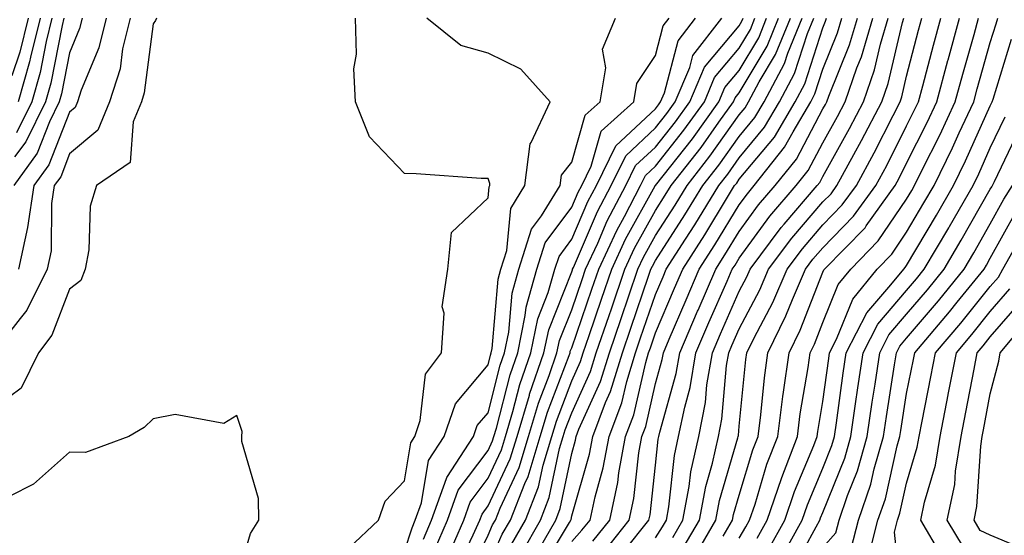
# Model space of a CAD drawing. Units: inches. Extents: x 1023923 to 1026563, y 7226618 to 7229258.
# Drawn here: x 1024892 to 1025010, y 7227470 to 7227532 of the extents above; entities that cross this region are included whole.
import ezdxf

# ---------------------------------------------------------------- set-up
doc = ezdxf.new("R2010")
doc.units = ezdxf.units.IN
doc.header["$MEASUREMENT"] = 0
doc.layers.add('Contour_10237226', color=7, linetype='Continuous', true_color=0x08762b)

msp = doc.modelspace()

# ---------------------------------------------------------------- linework, layer by layer
at = {"layer": 'Contour_10237226'}
for points in [[(1024908.46, 7227531.92, 3048), (1024908.34, 7227531.63, 3048), (1024908.05, 7227531.24, 3048), (1024906.98, 7227522.99, 3048), (1024906.64, 7227521.92, 3048), (1024905.67, 7227519.54, 3048), (1024905.28, 7227514.69, 3048), (1024901.29, 7227511.92, 3048), (1024900.51, 7227509.46, 3048), (1024900.37, 7227504.24, 3048), (1024899.91, 7227501.92, 3048), (1024899.42, 7227500.55, 3048), (1024898.05, 7227499.54, 3048), (1024895.96, 7227494.01, 3048), (1024894.34, 7227491.92, 3048), (1024892.27, 7227487.7, 3048), (1024888.05, 7227484.58, 3048)], [(1024905.28, 7227531.92, 3047), (1024904.4, 7227528.27, 3047), (1024904.09, 7227525.88, 3047), (1024902.82, 7227521.92, 3047), (1024901.43, 7227518.54, 3047), (1024898.05, 7227515.71, 3047), (1024897, 7227512.97, 3047), (1024896.21, 7227511.92, 3047), (1024895.9, 7227509.77, 3047), (1024895.86, 7227504.11, 3047), (1024895.37, 7227501.92, 3047), (1024892.97, 7227497, 3047), (1024892.15, 7227496.02, 3047), (1024888.95, 7227491.92, 3047)], [(1024893.13, 7227531.92, 3041), (1024892.11, 7227527.86, 3041), (1024891.17, 7227525.05, 3041)], [(1024899.55, 7227531.92, 3045), (1024899.26, 7227530.71, 3045), (1024898.05, 7227527.8, 3045), (1024897.09, 7227522.88, 3045), (1024896.82, 7227521.92, 3045), (1024895.65, 7227519.52, 3045), (1024894.18, 7227515.79, 3045), (1024891.41, 7227511.92, 3045)], [(1024897.39, 7227531.92, 3044), (1024897.17, 7227531.04, 3044), (1024895.82, 7227524.15, 3044), (1024895.18, 7227521.92, 3044), (1024892.84, 7227517.13, 3044), (1024891.47, 7227515.34, 3044)], [(1024895.96, 7227531.92, 3043), (1024895.28, 7227529.15, 3043), (1024894.55, 7227525.42, 3043), (1024893.56, 7227521.92, 3043), (1024891.74, 7227518.23, 3043)], [(1024894.53, 7227531.92, 3042), (1024893.38, 7227527.25, 3042), (1024893.28, 7227526.69, 3042), (1024891.92, 7227521.92, 3042)], [(1024902.42, 7227531.92, 3046), (1024901.57, 7227528.4, 3046), (1024899.44, 7227523.31, 3046), (1024898.99, 7227521.92, 3046), (1024898.71, 7227521.26, 3046), (1024898.05, 7227520.69, 3046), (1024895.59, 7227514.38, 3046), (1024893.81, 7227511.92, 3046), (1024893.05, 7227506.92, 3046), (1024891.98, 7227501.92, 3046)], [(1024931.41, 7227468.56, 3048), (1024934.96, 7227471.92, 3048), (1024935.78, 7227474.19, 3048), (1024938.05, 7227476.61, 3048), (1024938.81, 7227481.16, 3048), (1024939.3, 7227481.92, 3048), (1024939.96, 7227483.83, 3048), (1024940.59, 7227489.38, 3048), (1024942.48, 7227491.92, 3048), (1024942.8, 7227496.67, 3048), (1024942.56, 7227497.41, 3048), (1024943.25, 7227501.92, 3048), (1024943.67, 7227506.3, 3048), (1024948.05, 7227510.44, 3048), (1024948.19, 7227511.78, 3048), (1024948.26, 7227511.92, 3048), (1024948.28, 7227512.15, 3048), (1024948.05, 7227512.74, 3048), (1024947.21, 7227512.76, 3048), (1024939.46, 7227513.33, 3048), (1024938.05, 7227513.35, 3048), (1024933.89, 7227517.76, 3048), (1024932.21, 7227521.92, 3048), (1024932.01, 7227525.88, 3048), (1024932.35, 7227527.62, 3048), (1024932.21, 7227531.92, 3048)], [(1024938.05, 7227468.19, 3047), (1024938.97, 7227471, 3047), (1024939.36, 7227471.92, 3047), (1024940.1, 7227473.97, 3047), (1024940.94, 7227479.03, 3047), (1024942.82, 7227481.92, 3047), (1024944.16, 7227485.81, 3047), (1024948.05, 7227490.47, 3047), (1024948.34, 7227491.63, 3047), (1024948.44, 7227491.92, 3047), (1024948.56, 7227492.43, 3047), (1024949.24, 7227500.73, 3047), (1024949.59, 7227501.92, 3047), (1024950.3, 7227504.17, 3047), (1024950.78, 7227509.19, 3047), (1024952.46, 7227511.92, 3047), (1024953.07, 7227516.9, 3047), (1024953.19, 7227517.06, 3047), (1024955.49, 7227521.92, 3047), (1024951.98, 7227525.85, 3047), (1024948.05, 7227527.76, 3047), (1024944.79, 7227528.66, 3047), (1024940.73, 7227531.92, 3047)], [(1024940.32, 7227469.65, 3046), (1024941.29, 7227471.92, 3046), (1024943.07, 7227476.9, 3046), (1024943.13, 7227477, 3046), (1024946.31, 7227481.92, 3046), (1024946.76, 7227483.21, 3046), (1024948.05, 7227484.75, 3046), (1024949.51, 7227490.46, 3046), (1024950, 7227491.92, 3046), (1024950.53, 7227494.4, 3046), (1024950.92, 7227499.05, 3046), (1024951.74, 7227501.92, 3046), (1024953.26, 7227506.71, 3046), (1024954.44, 7227508.31, 3046), (1024956.66, 7227511.92, 3046), (1024956.82, 7227513.15, 3046), (1024958.05, 7227514.71, 3046), (1024959.65, 7227520.32, 3046), (1024961.45, 7227521.92, 3046), (1024962.13, 7227526, 3046), (1024961.74, 7227528.23, 3046), (1024963.26, 7227531.92, 3046)], [(1024941.64, 7227468.33, 3045), (1024943.21, 7227471.92, 3045), (1024944.48, 7227475.49, 3045), (1024948.05, 7227480.24, 3045), (1024948.58, 7227481.39, 3045), (1024948.75, 7227481.92, 3045), (1024949.05, 7227482.92, 3045), (1024950.69, 7227489.28, 3045), (1024951.59, 7227491.92, 3045), (1024952.5, 7227496.37, 3045), (1024952.6, 7227497.37, 3045), (1024953.89, 7227501.92, 3045), (1024954.89, 7227505.08, 3045), (1024958.05, 7227509.34, 3045), (1024958.83, 7227511.14, 3045), (1024959.24, 7227511.92, 3045), (1024960.35, 7227514.22, 3045), (1024961.57, 7227518.4, 3045), (1024965.47, 7227521.92, 3045), (1024965.84, 7227524.13, 3045), (1024968.05, 7227527.45, 3045), (1024968.97, 7227531, 3045), (1024969.67, 7227531.92, 3045)], [(1024942.99, 7227466.98, 3044), (1024945.14, 7227471.92, 3044), (1024945.9, 7227474.07, 3044), (1024948.05, 7227476.94, 3044), (1024949.65, 7227480.32, 3044), (1024950.14, 7227481.92, 3044), (1024951.02, 7227484.89, 3044), (1024951.86, 7227488.11, 3044), (1024953.15, 7227491.92, 3044), (1024953.99, 7227495.98, 3044), (1024955.24, 7227499.11, 3044), (1024956.04, 7227501.92, 3044), (1024956.53, 7227503.44, 3044), (1024958.05, 7227505.49, 3044), (1024959.98, 7227509.99, 3044), (1024961, 7227511.92, 3044), (1024963.3, 7227516.67, 3044), (1024968.05, 7227521.1, 3044), (1024968.42, 7227521.55, 3044), (1024968.67, 7227521.92, 3044), (1024969.14, 7227523.01, 3044), (1024970.75, 7227529.22, 3044), (1024972.82, 7227531.92, 3044)], [(1024944.2, 7227465.77, 3043), (1024946.29, 7227470.16, 3043), (1024947.05, 7227471.92, 3043), (1024947.33, 7227472.64, 3043), (1024948.05, 7227473.62, 3043), (1024950.71, 7227479.26, 3043), (1024951.51, 7227481.92, 3043), (1024952.99, 7227486.86, 3043), (1024953.01, 7227486.96, 3043), (1024954.71, 7227491.92, 3043), (1024955.3, 7227494.67, 3043), (1024958.05, 7227501.61, 3043), (1024958.13, 7227501.84, 3043), (1024958.15, 7227501.92, 3043), (1024958.25, 7227502.12, 3043), (1024961.14, 7227508.83, 3043), (1024962.76, 7227511.92, 3043), (1024964.5, 7227515.47, 3043), (1024968.05, 7227518.81, 3043), (1024969.42, 7227520.55, 3043), (1024970.41, 7227521.92, 3043), (1024972.15, 7227526.02, 3043), (1024972.52, 7227527.45, 3043), (1024975.96, 7227531.92, 3043)], [(1024945.39, 7227464.58, 3042), (1024948.05, 7227470.12, 3042), (1024948.6, 7227471.37, 3042), (1024948.93, 7227471.92, 3042), (1024949.48, 7227473.35, 3042), (1024951.78, 7227478.19, 3042), (1024952.89, 7227481.92, 3042), (1024954.09, 7227485.88, 3042), (1024955.35, 7227489.22, 3042), (1024956.27, 7227491.92, 3042), (1024956.59, 7227493.38, 3042), (1024958.05, 7227497.06, 3042), (1024959.3, 7227500.67, 3042), (1024959.71, 7227501.92, 3042), (1024961.16, 7227505.03, 3042), (1024962.29, 7227507.68, 3042), (1024964.51, 7227511.92, 3042), (1024965.67, 7227514.3, 3042), (1024968.05, 7227516.51, 3042), (1024970.43, 7227519.54, 3042), (1024972.15, 7227521.92, 3042), (1024973.91, 7227526.06, 3042), (1024978.05, 7227531.02, 3042), (1024978.38, 7227531.59, 3042), (1024978.52, 7227531.92, 3042)], [(1024948.05, 7227466.41, 3041), (1024949.75, 7227470.22, 3041), (1024950.73, 7227471.92, 3041), (1024952.44, 7227476.31, 3041), (1024952.84, 7227477.13, 3041), (1024954.28, 7227481.92, 3041), (1024955.14, 7227484.83, 3041), (1024957.74, 7227491.61, 3041), (1024957.84, 7227491.92, 3041), (1024957.87, 7227492.1, 3041), (1024958.05, 7227492.53, 3041), (1024960.45, 7227499.52, 3041), (1024961.27, 7227501.92, 3041), (1024963.42, 7227506.55, 3041), (1024964.34, 7227508.21, 3041), (1024966.27, 7227511.92, 3041), (1024966.86, 7227513.11, 3041), (1024968.05, 7227514.22, 3041), (1024971.45, 7227518.52, 3041), (1024973.89, 7227521.92, 3041), (1024975.12, 7227524.85, 3041), (1024978.05, 7227528.35, 3041), (1024979.4, 7227530.57, 3041), (1024979.92, 7227531.92, 3041)], [(1024950.9, 7227469.07, 3040), (1024952.52, 7227471.92, 3040), (1024954.09, 7227475.88, 3040), (1024954.63, 7227478.5, 3040), (1024955.67, 7227481.92, 3040), (1024956.21, 7227483.76, 3040), (1024958.05, 7227488.58, 3040), (1024959.09, 7227490.88, 3040), (1024959.4, 7227491.92, 3040), (1024960.12, 7227493.99, 3040), (1024961.62, 7227498.35, 3040), (1024962.84, 7227501.92, 3040), (1024964.48, 7227505.49, 3040), (1024968.03, 7227511.9, 3040), (1024968.03, 7227511.92, 3040), (1024968.05, 7227511.92, 3040), (1024968.05, 7227511.94, 3040), (1024972.46, 7227517.51, 3040), (1024975.63, 7227521.92, 3040), (1024976.35, 7227523.62, 3040), (1024978.05, 7227525.67, 3040), (1024980.39, 7227529.58, 3040), (1024981.33, 7227531.92, 3040)], [(1024952.05, 7227467.92, 3039), (1024954.32, 7227471.92, 3039), (1024955.37, 7227474.6, 3039), (1024956.6, 7227480.47, 3039), (1024957.03, 7227481.92, 3039), (1024957.27, 7227482.7, 3039), (1024958.05, 7227484.73, 3039), (1024960.3, 7227489.67, 3039), (1024960.98, 7227491.92, 3039), (1024962.5, 7227496.37, 3039), (1024962.78, 7227497.19, 3039), (1024964.4, 7227501.92, 3039), (1024965.55, 7227504.42, 3039), (1024968.05, 7227508.95, 3039), (1024969.22, 7227510.75, 3039), (1024969.92, 7227511.92, 3039), (1024973.5, 7227516.47, 3039), (1024975.61, 7227519.48, 3039), (1024977.37, 7227521.92, 3039), (1024977.56, 7227522.41, 3039), (1024978.05, 7227522.99, 3039), (1024981.39, 7227528.58, 3039), (1024982.76, 7227531.92, 3039)], [(1024953.6, 7227467.47, 3038), (1024956.14, 7227471.92, 3038), (1024956.66, 7227473.31, 3038), (1024958.05, 7227479.89, 3038), (1024958.5, 7227481.47, 3038), (1024958.58, 7227481.92, 3038), (1024958.91, 7227482.78, 3038), (1024961.49, 7227488.48, 3038), (1024962.54, 7227491.92, 3038), (1024963.95, 7227496.02, 3038), (1024964.87, 7227498.74, 3038), (1024965.96, 7227501.92, 3038), (1024966.62, 7227503.35, 3038), (1024968.05, 7227505.94, 3038), (1024970.39, 7227509.58, 3038), (1024971.82, 7227511.92, 3038), (1024974.55, 7227515.42, 3038), (1024978.05, 7227520.38, 3038), (1024978.75, 7227521.22, 3038), (1024979.16, 7227521.92, 3038), (1024980.45, 7227524.32, 3038), (1024982.39, 7227527.58, 3038), (1024984.16, 7227531.92, 3038)], [(1024954.22, 7227465.75, 3037), (1024957.78, 7227471.65, 3037), (1024957.93, 7227471.92, 3037), (1024957.97, 7227472, 3037), (1024958.05, 7227472.43, 3037), (1024960.16, 7227479.81, 3037), (1024960.55, 7227481.92, 3037), (1024962.09, 7227485.96, 3037), (1024962.68, 7227487.29, 3037), (1024964.1, 7227491.92, 3037), (1024965.12, 7227494.85, 3037), (1024967.23, 7227501.1, 3037), (1024967.5, 7227501.92, 3037), (1024967.68, 7227502.29, 3037), (1024968.05, 7227502.96, 3037), (1024971.57, 7227508.4, 3037), (1024973.71, 7227511.92, 3037), (1024975.63, 7227514.34, 3037), (1024978.05, 7227517.8, 3037), (1024979.92, 7227520.05, 3037), (1024981.02, 7227521.92, 3037), (1024983.46, 7227526.51, 3037), (1024983.87, 7227527.74, 3037), (1024985.57, 7227531.92, 3037)], [(1024958.05, 7227469.34, 3036), (1024959.26, 7227470.71, 3036), (1024960.24, 7227471.92, 3036), (1024960.84, 7227474.71, 3036), (1024961.82, 7227478.15, 3036), (1024962.5, 7227481.92, 3036), (1024964.05, 7227485.92, 3036), (1024964.63, 7227488.5, 3036), (1024965.67, 7227491.92, 3036), (1024966.27, 7227493.7, 3036), (1024968.05, 7227498.91, 3036), (1024968.95, 7227501.02, 3036), (1024969.34, 7227501.92, 3036), (1024971.62, 7227505.49, 3036), (1024972.74, 7227507.23, 3036), (1024975.61, 7227511.92, 3036), (1024976.68, 7227513.29, 3036), (1024978.05, 7227515.22, 3036), (1024981.08, 7227518.89, 3036), (1024982.87, 7227521.92, 3036), (1024984.67, 7227525.3, 3036), (1024986.23, 7227530.1, 3036), (1024986.98, 7227531.92, 3036)], [(1024960.57, 7227469.4, 3035), (1024962.58, 7227471.92, 3035), (1024963.56, 7227476.41, 3035), (1024963.67, 7227477.55, 3035), (1024964.48, 7227481.92, 3035), (1024965.45, 7227484.52, 3035), (1024966.88, 7227490.75, 3035), (1024967.23, 7227491.92, 3035), (1024967.44, 7227492.53, 3035), (1024968.05, 7227494.32, 3035), (1024970.34, 7227499.63, 3035), (1024971.31, 7227501.92, 3035), (1024973.95, 7227506.02, 3035), (1024976.66, 7227510.53, 3035), (1024977.5, 7227511.92, 3035), (1024977.76, 7227512.21, 3035), (1024978.05, 7227512.66, 3035), (1024982.25, 7227517.72, 3035), (1024984.73, 7227521.92, 3035), (1024985.88, 7227524.09, 3035), (1024988.05, 7227530.77, 3035), (1024988.38, 7227531.59, 3035), (1024988.48, 7227531.92, 3035)], [(1024961.88, 7227468.09, 3034), (1024964.92, 7227471.92, 3034), (1024965.47, 7227474.5, 3034), (1024966.08, 7227479.95, 3034), (1024966.43, 7227481.92, 3034), (1024966.88, 7227483.09, 3034), (1024968.05, 7227488.25, 3034), (1024968.85, 7227491.12, 3034), (1024968.99, 7227491.92, 3034), (1024969.69, 7227493.56, 3034), (1024971.7, 7227498.27, 3034), (1024973.28, 7227501.92, 3034), (1024975.14, 7227504.83, 3034), (1024978.05, 7227509.63, 3034), (1024979.03, 7227510.94, 3034), (1024979.85, 7227511.92, 3034), (1024983.48, 7227516.49, 3034), (1024984.48, 7227518.35, 3034), (1024986.59, 7227521.92, 3034), (1024987.09, 7227522.88, 3034), (1024988.05, 7227525.83, 3034), (1024989.81, 7227530.16, 3034), (1024990.32, 7227531.92, 3034)], [(1024964.28, 7227468.15, 3033), (1024967.27, 7227471.92, 3033), (1024967.41, 7227472.56, 3033), (1024968.05, 7227478.5, 3033), (1024968.38, 7227481.59, 3033), (1024968.46, 7227481.92, 3033), (1024968.58, 7227482.45, 3033), (1024970.53, 7227489.44, 3033), (1024970.94, 7227491.92, 3033), (1024973.07, 7227496.9, 3033), (1024973.13, 7227497, 3033), (1024975.26, 7227501.92, 3033), (1024976.35, 7227503.62, 3033), (1024978.05, 7227506.43, 3033), (1024980.37, 7227509.6, 3033), (1024982.35, 7227511.92, 3033), (1024984.89, 7227515.08, 3033), (1024988.05, 7227521.08, 3033), (1024988.36, 7227521.61, 3033), (1024988.52, 7227521.92, 3033), (1024988.75, 7227522.62, 3033), (1024991.23, 7227528.74, 3033), (1024992.17, 7227531.92, 3033)], [(1024968.05, 7227469.79, 3032), (1024968.87, 7227471.1, 3032), (1024969.36, 7227471.92, 3032), (1024969.65, 7227473.52, 3032), (1024970.34, 7227479.63, 3032), (1024970.82, 7227481.92, 3032), (1024971.55, 7227485.42, 3032), (1024972.19, 7227487.78, 3032), (1024972.89, 7227491.92, 3032), (1024974.44, 7227495.53, 3032), (1024976.6, 7227500.47, 3032), (1024977.23, 7227501.92, 3032), (1024977.56, 7227502.41, 3032), (1024978.05, 7227503.23, 3032), (1024981.72, 7227508.25, 3032), (1024984.87, 7227511.92, 3032), (1024986.27, 7227513.7, 3032), (1024988.05, 7227517.04, 3032), (1024989.79, 7227520.18, 3032), (1024990.71, 7227521.92, 3032), (1024992.11, 7227525.98, 3032), (1024992.66, 7227527.31, 3032), (1024994.01, 7227531.92, 3032)], [(1024970.12, 7227469.85, 3031), (1024971.33, 7227471.92, 3031), (1024972.07, 7227475.94, 3031), (1024972.27, 7227477.7, 3031), (1024973.21, 7227481.92, 3031), (1024974.01, 7227485.96, 3031), (1024974.2, 7227488.07, 3031), (1024974.85, 7227491.92, 3031), (1024975.8, 7227494.17, 3031), (1024978.05, 7227499.28, 3031), (1024978.97, 7227501, 3031), (1024979.36, 7227501.92, 3031), (1024983.07, 7227506.9, 3031), (1024983.42, 7227507.29, 3031), (1024987.37, 7227511.92, 3031), (1024987.68, 7227512.29, 3031), (1024988.05, 7227513.01, 3031), (1024991.23, 7227518.74, 3031), (1024992.89, 7227521.92, 3031), (1024994.22, 7227525.75, 3031), (1024994.94, 7227528.81, 3031), (1024995.86, 7227531.92, 3031)], [(1024971.37, 7227468.6, 3030), (1024973.3, 7227471.92, 3030), (1024974.05, 7227475.92, 3030), (1024974.87, 7227478.74, 3030), (1024975.57, 7227481.92, 3030), (1024975.98, 7227483.99, 3030), (1024976.55, 7227490.42, 3030), (1024976.8, 7227491.92, 3030), (1024977.17, 7227492.8, 3030), (1024978.05, 7227494.79, 3030), (1024980.51, 7227499.46, 3030), (1024981.57, 7227501.92, 3030), (1024984.34, 7227505.63, 3030), (1024988.05, 7227509.95, 3030), (1024989.03, 7227510.94, 3030), (1024989.73, 7227511.92, 3030), (1024991.76, 7227515.63, 3030), (1024992.68, 7227517.29, 3030), (1024995.08, 7227521.92, 3030), (1024995.84, 7227524.13, 3030), (1024997.54, 7227531.41, 3030), (1024997.7, 7227531.92, 3030)], [(1024972.62, 7227467.35, 3029), (1024975.28, 7227471.92, 3029), (1024975.71, 7227474.26, 3029), (1024977.89, 7227481.76, 3029), (1024977.93, 7227481.92, 3029), (1024977.95, 7227482.02, 3029), (1024978.05, 7227483.15, 3029), (1024978.85, 7227491.12, 3029), (1024978.95, 7227491.92, 3029), (1024979.83, 7227493.7, 3029), (1024982.05, 7227497.92, 3029), (1024983.77, 7227501.92, 3029), (1024985.61, 7227504.36, 3029), (1024988.05, 7227507.21, 3029), (1024990.37, 7227509.6, 3029), (1024992.05, 7227511.92, 3029), (1024994.16, 7227515.81, 3029), (1024996.43, 7227520.3, 3029), (1024997.27, 7227521.92, 3029), (1024997.46, 7227522.51, 3029), (1024998.05, 7227525.01, 3029), (1024999.48, 7227530.49, 3029), (1024999.87, 7227531.92, 3029)], [(1024976.14, 7227470.01, 3028), (1024977.25, 7227471.92, 3028), (1024977.37, 7227472.6, 3028), (1024978.05, 7227474.91, 3028), (1024979.67, 7227480.3, 3028), (1024980.3, 7227481.92, 3028), (1024980.63, 7227484.5, 3028), (1024981.06, 7227488.91, 3028), (1024981.49, 7227491.92, 3028), (1024983.64, 7227496.33, 3028), (1024984.42, 7227498.29, 3028), (1024985.98, 7227501.92, 3028), (1024986.86, 7227503.11, 3028), (1024988.05, 7227504.48, 3028), (1024991.72, 7227508.25, 3028), (1024994.36, 7227511.92, 3028), (1024995.67, 7227514.3, 3028), (1024998.05, 7227519.05, 3028), (1024999.01, 7227520.96, 3028), (1024999.46, 7227521.92, 3028), (1024999.98, 7227523.85, 3028), (1025001.25, 7227528.72, 3028), (1025002.13, 7227531.92, 3028)], [(1024978.05, 7227469.77, 3027), (1024978.85, 7227471.12, 3027), (1024979.3, 7227471.92, 3027), (1024979.94, 7227473.81, 3027), (1024981.37, 7227478.6, 3027), (1024982.66, 7227481.92, 3027), (1024983.26, 7227486.71, 3027), (1024983.36, 7227487.23, 3027), (1024984.01, 7227491.92, 3027), (1024985.34, 7227494.63, 3027), (1024988.05, 7227501.57, 3027), (1024988.15, 7227501.82, 3027), (1024988.23, 7227501.92, 3027), (1024993.09, 7227506.88, 3027), (1024993.23, 7227507.1, 3027), (1024996.68, 7227511.92, 3027), (1024997.17, 7227512.8, 3027), (1024998.05, 7227514.58, 3027), (1025000.51, 7227519.46, 3027), (1025001.66, 7227521.92, 3027), (1025002.99, 7227526.86, 3027), (1025003.01, 7227526.96, 3027), (1025004.38, 7227531.92, 3027)], [(1024980.2, 7227469.77, 3026), (1024981.39, 7227471.92, 3026), (1024983.09, 7227476.88, 3026), (1024983.13, 7227477, 3026), (1024985, 7227481.92, 3026), (1024985.35, 7227484.62, 3026), (1024986.29, 7227490.16, 3026), (1024986.53, 7227491.92, 3026), (1024987.03, 7227492.94, 3026), (1024988.05, 7227495.53, 3026), (1024989.89, 7227500.08, 3026), (1024991.39, 7227501.92, 3026), (1024994.67, 7227505.3, 3026), (1024998.05, 7227510.3, 3026), (1024998.66, 7227511.31, 3026), (1024999.01, 7227511.92, 3026), (1024999.91, 7227513.78, 3026), (1025002.01, 7227517.96, 3026), (1025003.85, 7227521.92, 3026), (1025004.75, 7227525.22, 3026), (1025006.1, 7227529.97, 3026), (1025006.64, 7227531.92, 3026)], [(1024981.55, 7227468.42, 3025), (1024983.5, 7227471.92, 3025), (1024984.65, 7227475.32, 3025), (1024986.96, 7227480.83, 3025), (1024987.37, 7227481.92, 3025), (1024987.44, 7227482.53, 3025), (1024988.05, 7227486.1, 3025), (1024988.75, 7227491.22, 3025), (1024988.85, 7227491.92, 3025), (1024989.69, 7227493.56, 3025), (1024991.62, 7227498.35, 3025), (1024994.55, 7227501.92, 3025), (1024996.27, 7227503.7, 3025), (1024998.05, 7227506.33, 3025), (1025000.12, 7227509.85, 3025), (1025001.33, 7227511.92, 3025), (1025003.54, 7227516.43, 3025), (1025004.34, 7227518.21, 3025), (1025006.06, 7227521.92, 3025), (1025006.49, 7227523.48, 3025), (1025008.05, 7227529.01, 3025), (1025008.73, 7227531.24, 3025), (1025008.93, 7227531.92, 3025)], [(1024982.89, 7227467.08, 3024), (1024985.59, 7227471.92, 3024), (1024986.21, 7227473.76, 3024), (1024988.05, 7227478.13, 3024), (1024989.12, 7227480.85, 3024), (1024989.44, 7227481.92, 3024), (1024989.67, 7227483.54, 3024), (1024990.49, 7227489.48, 3024), (1024990.84, 7227491.92, 3024), (1024993.28, 7227496.69, 3024), (1024996.17, 7227500.05, 3024), (1024997.7, 7227501.92, 3024), (1024997.87, 7227502.1, 3024), (1024998.05, 7227502.37, 3024), (1025001.6, 7227508.37, 3024), (1025003.66, 7227511.92, 3024), (1025005.1, 7227514.87, 3024), (1025008.05, 7227521.45, 3024), (1025008.28, 7227521.92, 3024), (1025008.38, 7227522.25, 3024), (1025010.57, 7227529.4, 3024)], [(1024984.28, 7227465.69, 3023), (1024987.25, 7227471.12, 3023), (1024987.7, 7227471.92, 3023), (1024987.78, 7227472.19, 3023), (1024988.05, 7227472.82, 3023), (1024990.65, 7227479.32, 3023), (1024991.39, 7227481.92, 3023), (1024991.96, 7227485.83, 3023), (1024992.23, 7227487.74, 3023), (1024992.84, 7227491.92, 3023), (1024994.61, 7227495.36, 3023), (1024998.05, 7227499.38, 3023), (1024999.22, 7227500.75, 3023), (1025000.16, 7227501.92, 3023), (1025003.09, 7227506.88, 3023), (1025003.17, 7227507.04, 3023), (1025005.98, 7227511.92, 3023), (1025006.66, 7227513.31, 3023), (1025008.05, 7227516.41, 3023), (1025009.83, 7227520.14, 3023)], [(1024988.05, 7227468.64, 3022), (1024989.59, 7227470.38, 3022), (1024989.98, 7227471.92, 3022), (1024990.98, 7227474.85, 3022), (1024992.17, 7227477.8, 3022), (1024993.34, 7227481.92, 3022), (1024993.95, 7227486.02, 3022), (1024994.28, 7227488.15, 3022), (1024994.85, 7227491.92, 3022), (1024995.92, 7227494.05, 3022), (1024998.05, 7227496.53, 3022), (1025000.53, 7227499.44, 3022), (1025002.54, 7227501.92, 3022), (1025004.57, 7227505.4, 3022), (1025008.05, 7227511.47, 3022), (1025008.21, 7227511.76, 3022), (1025008.3, 7227511.92, 3022), (1025008.54, 7227512.41, 3022), (1025011.47, 7227518.5, 3022)], [(1024991.43, 7227468.54, 3021), (1024992.31, 7227471.92, 3021), (1024993.77, 7227476.2, 3021), (1024994.18, 7227478.05, 3021), (1024995.3, 7227481.92, 3021), (1024995.65, 7227484.32, 3021), (1024996.62, 7227490.49, 3021), (1024996.84, 7227491.92, 3021), (1024997.25, 7227492.72, 3021), (1024998.05, 7227493.66, 3021), (1025001.84, 7227498.13, 3021), (1025004.92, 7227501.92, 3021), (1025006.08, 7227503.89, 3021), (1025008.05, 7227507.35, 3021), (1025009.67, 7227510.3, 3021), (1025010.69, 7227511.92, 3021)], [(1024993.44, 7227467.31, 3020), (1024994.63, 7227471.92, 3020), (1024995.51, 7227474.46, 3020), (1024996.92, 7227480.79, 3020), (1024997.25, 7227481.92, 3020), (1024997.35, 7227482.62, 3020), (1024998.05, 7227487.06, 3020), (1024998.87, 7227491.1, 3020), (1024999.03, 7227491.92, 3020), (1025003.17, 7227496.8, 3020), (1025004.09, 7227497.96, 3020), (1025007.31, 7227501.92, 3020), (1025007.58, 7227502.39, 3020), (1025008.05, 7227503.23, 3020), (1025011.14, 7227508.83, 3020)], [(1024997.42, 7227462.55, 3019), (1024996.59, 7227470.46, 3019), (1024996.96, 7227471.92, 3019), (1024997.23, 7227472.74, 3019), (1024998.05, 7227476.35, 3019), (1024999.32, 7227480.65, 3019), (1024999.53, 7227481.92, 3019), (1024999.89, 7227483.76, 3019), (1025000.94, 7227489.03, 3019), (1025001.51, 7227491.92, 3019), (1025004.51, 7227495.46, 3019), (1025008.05, 7227499.85, 3019), (1025009.01, 7227500.96, 3019), (1025009.53, 7227501.92, 3019), (1025011.51, 7227505.38, 3019)], [(1025002.19, 7227467.78, 3018), (1024999.75, 7227471.92, 3018), (1025000.18, 7227474.05, 3018), (1025001.49, 7227478.48, 3018), (1025002.05, 7227481.92, 3018), (1025003.03, 7227486.9, 3018), (1025003.03, 7227486.94, 3018), (1025003.99, 7227491.92, 3018), (1025005.86, 7227494.11, 3018), (1025008.05, 7227496.84, 3018), (1025010.39, 7227499.58, 3018)], [(1025004.83, 7227468.7, 3017), (1025002.91, 7227471.92, 3017), (1025003.79, 7227476.18, 3017), (1025003.89, 7227477.76, 3017), (1025004.57, 7227481.92, 3017), (1025005.14, 7227484.83, 3017), (1025006.1, 7227489.97, 3017), (1025006.49, 7227491.92, 3017), (1025007.21, 7227492.76, 3017), (1025008.05, 7227493.81, 3017), (1025011.8, 7227498.17, 3017)], [(1025011.16, 7227468.81, 3016), (1025008.05, 7227470.12, 3016), (1025006.82, 7227470.69, 3016), (1025006.1, 7227471.92, 3016), (1025006.43, 7227473.54, 3016), (1025006.9, 7227480.77, 3016), (1025007.09, 7227481.92, 3016), (1025007.25, 7227482.72, 3016), (1025008.05, 7227487, 3016), (1025009.05, 7227490.92, 3016), (1025009.24, 7227491.92, 3016), (1025013.23, 7227496.74, 3016)], [(1024918.05, 7227464.79, 3049), (1024919.67, 7227470.3, 3049), (1024920.67, 7227471.92, 3049), (1024920.61, 7227474.48, 3049), (1024918.64, 7227481.33, 3049), (1024918.62, 7227481.92, 3049), (1024918.66, 7227482.53, 3049), (1024918.05, 7227484.44, 3049), (1024916.49, 7227483.48, 3049), (1024910.69, 7227484.56, 3049), (1024908.05, 7227484.01, 3049), (1024906.98, 7227482.99, 3049), (1024905.14, 7227481.92, 3049), (1024899.98, 7227479.99, 3049), (1024898.05, 7227480.03, 3049), (1024893.77, 7227476.2, 3049), (1024890.92, 7227474.79, 3049)]]:
    msp.add_polyline3d(points, dxfattribs=at)

doc.saveas('drawing.dxf')
